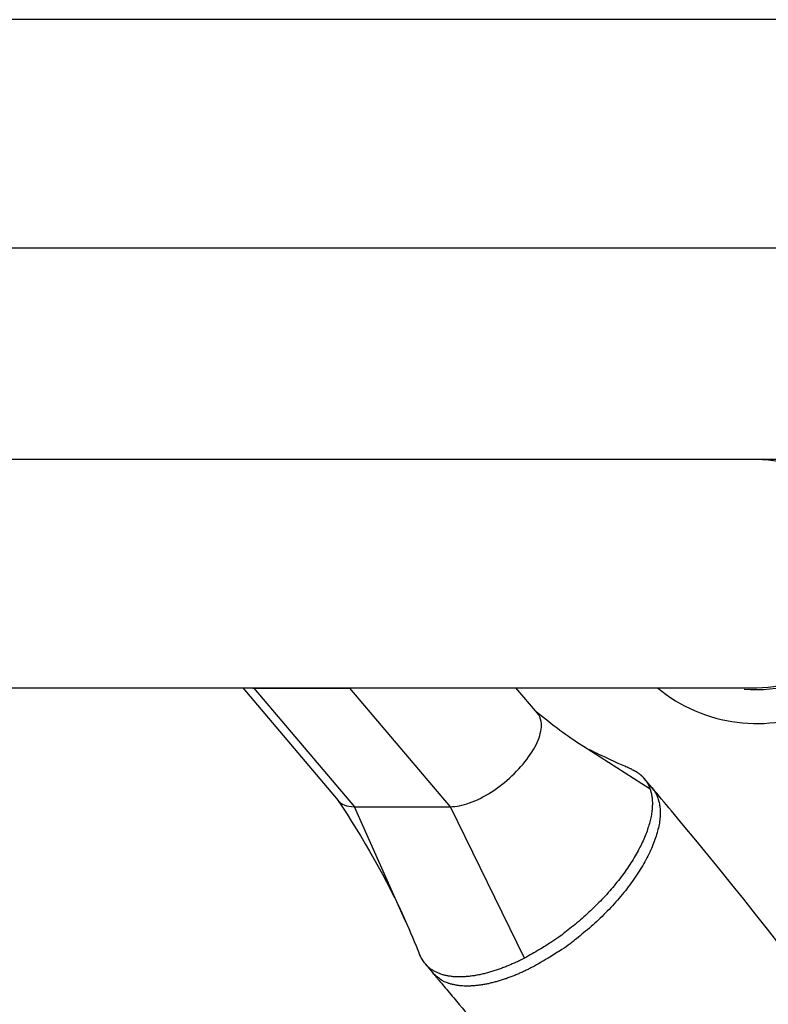
# Model space of a CAD drawing. Units: inches. Extents: x 112.2 to 187.4, y 56.6 to 153.3.
# Drawn here: x 122 to 123.1, y 141.1 to 142.6 of the extents above; entities that cross this region are included whole.
import ezdxf

# ---------------------------------------------------------------- set-up
doc = ezdxf.new("R2010")
doc.units = ezdxf.units.IN
doc.header["$MEASUREMENT"] = 0
doc.layers.add('Ebene 1', color=7, linetype='Continuous')

# ---------------------------------------------------------------- blocks, each defined once
blk = doc.blocks.new('block 2')
at = {"layer": 'Ebene 1', "color": 179, "lineweight": 25, "true_color": 0x1a171b}
for points in [[(116.1386, 142.2254), (123.8419, 142.2254)], [(116.1386, 142.2254), (123.8419, 142.2254)], [(116.1386, 142.2254), (123.8419, 142.2254)], [(116.1386, 142.2254), (123.8419, 142.2254)], [(116.1386, 142.2254), (123.8419, 142.2254)], [(116.1386, 142.2254), (123.8419, 142.2254)], [(116.1386, 142.2254), (123.8419, 142.2254)], [(116.1386, 142.2254), (123.8419, 142.2254)], [(116.1386, 142.2254), (123.8419, 142.2254)], [(116.1386, 142.2254), (123.8419, 142.2254)], [(116.1386, 142.2254), (123.8419, 142.2254)], [(116.1386, 142.2254), (123.8419, 142.2254)], [(116.1386, 142.2254), (123.8419, 142.2254)], [(116.1386, 142.2254), (123.8419, 142.2254)], [(116.1386, 142.2254), (123.8419, 142.2254)], [(116.1386, 142.2254), (123.8419, 142.2254)], [(116.1386, 142.2254), (123.8419, 142.2254)], [(116.1386, 142.2254), (123.8419, 142.2254)], [(116.1386, 142.2254), (123.8419, 142.2254)], [(116.1386, 142.2254), (123.8419, 142.2254)], [(116.1386, 142.2254), (123.8419, 142.2254)], [(123.8419, 141.9124), (116.1386, 141.9124)], [(123.8419, 141.9124), (116.1386, 141.9124)], [(123.8419, 141.9124), (116.1386, 141.9124)], [(123.8419, 141.9124), (116.1386, 141.9124)], [(123.8419, 141.9124), (116.1386, 141.9124)], [(123.8419, 141.9124), (116.1386, 141.9124)], [(123.8419, 141.9124), (116.1386, 141.9124)], [(123.8419, 141.9124), (116.1386, 141.9124)], [(123.8419, 141.9124), (116.1386, 141.9124)], [(123.8419, 141.9124), (116.1386, 141.9124)], [(123.8419, 141.9124), (116.1386, 141.9124)], [(123.8419, 141.9124), (116.1386, 141.9124)], [(123.8419, 141.9124), (116.1386, 141.9124)], [(123.8419, 141.9124), (116.1386, 141.9124)], [(123.8419, 141.9124), (116.1386, 141.9124)], [(123.8419, 141.9124), (116.1386, 141.9124)], [(123.8419, 141.9124), (116.1386, 141.9124)], [(123.8419, 141.9124), (116.1386, 141.9124)], [(123.8419, 141.9124), (116.1386, 141.9124)], [(123.8419, 141.9124), (116.1386, 141.9124)], [(123.8419, 141.9124), (116.1386, 141.9124)], [(121.3666, 141.5753), (123.0902, 141.5753)], [(121.3666, 141.5753), (123.0902, 141.5753)], [(121.3666, 141.5753), (123.0902, 141.5753)], [(121.3666, 141.5753), (123.0902, 141.5753)], [(121.3666, 141.5753), (123.0902, 141.5753)], [(121.3666, 141.5753), (123.0902, 141.5753)], [(121.3666, 141.5753), (123.0902, 141.5753)], [(121.3666, 141.5753), (123.0902, 141.5753)], [(121.3666, 141.5753), (123.0902, 141.5753)], [(121.3666, 141.5753), (123.0902, 141.5753)], [(121.3666, 141.5753), (123.0902, 141.5753)], [(121.3666, 141.5753), (123.0902, 141.5753)], [(121.3666, 141.5753), (123.0902, 141.5753)], [(121.3666, 141.5753), (123.0902, 141.5753)], [(121.3666, 141.5753), (123.0902, 141.5753)], [(121.3666, 141.5753), (123.0902, 141.5753)], [(121.3666, 141.5753), (123.0902, 141.5753)], [(121.3666, 141.5753), (123.0902, 141.5753)], [(121.3666, 141.5753), (123.0902, 141.5753)], [(121.3666, 141.5753), (123.0902, 141.5753)], [(121.3666, 141.5753), (123.0902, 141.5753)], [(122.3309, 141.5753), (122.3309, 141.5753)], [(122.3309, 141.5753), (122.4719, 141.4086)], [(122.3309, 141.5753), (122.4719, 141.4086)], [(122.3309, 141.5753), (122.4719, 141.4086)], [(122.3309, 141.5753), (122.4719, 141.4086)], [(122.3309, 141.5753), (122.4719, 141.4086)], [(122.3309, 141.5753), (122.4719, 141.4086)], [(122.3309, 141.5753), (122.4719, 141.4086)], [(122.3309, 141.5753), (122.4719, 141.4086)], [(122.3309, 141.5753), (122.4719, 141.4086)], [(122.3309, 141.5753), (122.4719, 141.4086)], [(122.3309, 141.5753), (122.4719, 141.4086)], [(122.3309, 141.5753), (122.4719, 141.4086)], [(122.3309, 141.5753), (122.4719, 141.4086)], [(122.3309, 141.5753), (122.4719, 141.4086)], [(122.3309, 141.5753), (122.4719, 141.4086)], [(122.3309, 141.5753), (122.4719, 141.4086)], [(122.3309, 141.5753), (122.4719, 141.4086)], [(122.3309, 141.5753), (122.4719, 141.4086)], [(122.3309, 141.5753), (122.4719, 141.4086)], [(122.3309, 141.5753), (122.4719, 141.4086)], [(122.3309, 141.5753), (122.4719, 141.4086)], [(122.3476, 141.5748), (122.3476, 141.5748)], [(122.3476, 141.5748), (122.4892, 141.5748)], [(122.3476, 141.5748), (122.4892, 141.5748)], [(122.3476, 141.5748), (122.4892, 141.5748)], [(122.3476, 141.5748), (122.4892, 141.5748)], [(122.3476, 141.5748), (122.4892, 141.5748)], [(122.3476, 141.5748), (122.4892, 141.5748)], [(122.3476, 141.5748), (122.4892, 141.5748)], [(122.3476, 141.5748), (122.4892, 141.5748)], [(122.3476, 141.5748), (122.4892, 141.5748)], [(122.3476, 141.5748), (122.4892, 141.5748)], [(122.3476, 141.5748), (122.4892, 141.5748)], [(122.3476, 141.5748), (122.4892, 141.5748)], [(122.3476, 141.5748), (122.4892, 141.5748)], [(122.3476, 141.5748), (122.4892, 141.5748)], [(122.3476, 141.5748), (122.4892, 141.5748)], [(122.3476, 141.5748), (122.4892, 141.5748)], [(122.3476, 141.5748), (122.4892, 141.5748)], [(122.3476, 141.5748), (122.4892, 141.5748)], [(122.3476, 141.5748), (122.4892, 141.5748)], [(122.3476, 141.5748), (122.4892, 141.5748)], [(122.3476, 141.5748), (122.4892, 141.5748)], [(122.3476, 141.5748), (122.3476, 141.5748)], [(122.3476, 141.5748), (122.4961, 141.3995)], [(122.3476, 141.5748), (122.4961, 141.3995)], [(122.3476, 141.5748), (122.4961, 141.3995)], [(122.3476, 141.5748), (122.4961, 141.3995)], [(122.3476, 141.5748), (122.4961, 141.3995)], [(122.3476, 141.5748), (122.4961, 141.3995)], [(122.3476, 141.5748), (122.4961, 141.3995)], [(122.3476, 141.5748), (122.4961, 141.3995)], [(122.3476, 141.5748), (122.4961, 141.3995)], [(122.3476, 141.5748), (122.4961, 141.3995)], [(122.3476, 141.5748), (122.4961, 141.3995)], [(122.3476, 141.5748), (122.4961, 141.3995)], [(122.3476, 141.5748), (122.4961, 141.3995)], [(122.3476, 141.5748), (122.4961, 141.3995)], [(122.3476, 141.5748), (122.4961, 141.3995)], [(122.3476, 141.5748), (122.4961, 141.3995)], [(122.3476, 141.5748), (122.4961, 141.3995)], [(122.3476, 141.5748), (122.4961, 141.3995)], [(122.3476, 141.5748), (122.4961, 141.3995)], [(122.3476, 141.5748), (122.4961, 141.3995)], [(122.3476, 141.5748), (122.4961, 141.3995)], [(122.4892, 141.5748), (122.4892, 141.5748)], [(122.4892, 141.5748), (122.4892, 141.5748)], [(122.6378, 141.3995), (122.4892, 141.5748)], [(122.6378, 141.3995), (122.4892, 141.5748)], [(122.6378, 141.3995), (122.4892, 141.5748)], [(122.6378, 141.3995), (122.4892, 141.5748)], [(122.6378, 141.3995), (122.4892, 141.5748)], [(122.6378, 141.3995), (122.4892, 141.5748)], [(122.6378, 141.3995), (122.4892, 141.5748)], [(122.6378, 141.3995), (122.4892, 141.5748)], [(122.6378, 141.3995), (122.4892, 141.5748)], [(122.6378, 141.3995), (122.4892, 141.5748)], [(122.6378, 141.3995), (122.4892, 141.5748)], [(122.6378, 141.3995), (122.4892, 141.5748)], [(122.6378, 141.3995), (122.4892, 141.5748)], [(122.6378, 141.3995), (122.4892, 141.5748)], [(122.6378, 141.3995), (122.4892, 141.5748)], [(122.6378, 141.3995), (122.4892, 141.5748)], [(122.6378, 141.3995), (122.4892, 141.5748)], [(122.6378, 141.3995), (122.4892, 141.5748)], [(122.6378, 141.3995), (122.4892, 141.5748)], [(122.6378, 141.3995), (122.4892, 141.5748)], [(122.6378, 141.3995), (122.4892, 141.5748)], [(122.7345, 141.5753), (122.7345, 141.5753)], [(122.7663, 141.5378), (122.7345, 141.5753)], [(122.7663, 141.5378), (122.7345, 141.5753)], [(122.7663, 141.5378), (122.7345, 141.5753)], [(122.7663, 141.5378), (122.7345, 141.5753)], [(122.7663, 141.5378), (122.7345, 141.5753)], [(122.7663, 141.5378), (122.7345, 141.5753)], [(122.7663, 141.5378), (122.7345, 141.5753)], [(122.7663, 141.5378), (122.7345, 141.5753)], [(122.7663, 141.5378), (122.7345, 141.5753)], [(122.7663, 141.5378), (122.7345, 141.5753)], [(122.7663, 141.5378), (122.7345, 141.5753)], [(122.7663, 141.5378), (122.7345, 141.5753)], [(122.7663, 141.5378), (122.7345, 141.5753)], [(122.7663, 141.5378), (122.7345, 141.5753)], [(122.7663, 141.5378), (122.7345, 141.5753)], [(122.7663, 141.5378), (122.7345, 141.5753)], [(122.7663, 141.5378), (122.7345, 141.5753)], [(122.7663, 141.5378), (122.7345, 141.5753)], [(122.7663, 141.5378), (122.7345, 141.5753)], [(122.7663, 141.5378), (122.7345, 141.5753)], [(122.7663, 141.5378), (122.7345, 141.5753)], [(123.0902, 141.5753), (123.0902, 141.5753)], [(122.7663, 141.5378), (122.7663, 141.5378)], [(122.8318, 141.4899), (122.8318, 141.4899)], [(122.8342, 141.4883), (122.8318, 141.4899)], [(122.8342, 141.4883), (122.8318, 141.4899)], [(122.8342, 141.4883), (122.8318, 141.4899)], [(122.8342, 141.4883), (122.8318, 141.4899)], [(122.8342, 141.4883), (122.8318, 141.4899)], [(122.8342, 141.4883), (122.8318, 141.4899)], [(122.8342, 141.4883), (122.8318, 141.4899)], [(122.8342, 141.4883), (122.8318, 141.4899)], [(122.8342, 141.4883), (122.8318, 141.4899)], [(122.8342, 141.4883), (122.8318, 141.4899)], [(122.8342, 141.4883), (122.8318, 141.4899)], [(122.8342, 141.4883), (122.8318, 141.4899)], [(122.8342, 141.4883), (122.8318, 141.4899)], [(122.8342, 141.4883), (122.8318, 141.4899)], [(122.8342, 141.4883), (122.8318, 141.4899)], [(122.8342, 141.4883), (122.8318, 141.4899)], [(122.8342, 141.4883), (122.8318, 141.4899)], [(122.8342, 141.4883), (122.8318, 141.4899)], [(122.8342, 141.4883), (122.8318, 141.4899)], [(122.8342, 141.4883), (122.8318, 141.4899)], [(122.8342, 141.4883), (122.8318, 141.4899)], [(122.8342, 141.4883), (122.8342, 141.4883)], [(122.8342, 141.4883), (122.8342, 141.4883)], [(122.9327, 141.4256), (122.8342, 141.4883)], [(122.9327, 141.4256), (122.8342, 141.4883)], [(122.9327, 141.4256), (122.8342, 141.4883)], [(122.9327, 141.4256), (122.8342, 141.4883)], [(122.9327, 141.4256), (122.8342, 141.4883)], [(122.9327, 141.4256), (122.8342, 141.4883)], [(122.9327, 141.4256), (122.8342, 141.4883)], [(122.9327, 141.4256), (122.8342, 141.4883)], [(122.9327, 141.4256), (122.8342, 141.4883)], [(122.9327, 141.4256), (122.8342, 141.4883)], [(122.9327, 141.4256), (122.8342, 141.4883)], [(122.9327, 141.4256), (122.8342, 141.4883)], [(122.9327, 141.4256), (122.8342, 141.4883)], [(122.9327, 141.4256), (122.8342, 141.4883)], [(122.9327, 141.4256), (122.8342, 141.4883)], [(122.9327, 141.4256), (122.8342, 141.4883)], [(122.9327, 141.4256), (122.8342, 141.4883)], [(122.9327, 141.4256), (122.8342, 141.4883)], [(122.9327, 141.4256), (122.8342, 141.4883)], [(122.9327, 141.4256), (122.8342, 141.4883)], [(122.9327, 141.4256), (122.8342, 141.4883)], [(122.9239, 141.4413), (122.9239, 141.4413)], [(122.9353, 141.4279), (122.9239, 141.4413)], [(122.9353, 141.4279), (122.9239, 141.4413)], [(122.9353, 141.4279), (122.9239, 141.4413)], [(122.9353, 141.4279), (122.9239, 141.4413)], [(122.9353, 141.4279), (122.9239, 141.4413)], [(122.9353, 141.4279), (122.9239, 141.4413)], [(122.9353, 141.4279), (122.9239, 141.4413)], [(122.9353, 141.4279), (122.9239, 141.4413)], [(122.9353, 141.4279), (122.9239, 141.4413)], [(122.9353, 141.4279), (122.9239, 141.4413)], [(122.9353, 141.4279), (122.9239, 141.4413)], [(122.9353, 141.4279), (122.9239, 141.4413)], [(122.9353, 141.4279), (122.9239, 141.4413)], [(122.9353, 141.4279), (122.9239, 141.4413)], [(122.9353, 141.4279), (122.9239, 141.4413)], [(122.9353, 141.4279), (122.9239, 141.4413)], [(122.9353, 141.4279), (122.9239, 141.4413)], [(122.9353, 141.4279), (122.9239, 141.4413)], [(122.9353, 141.4279), (122.9239, 141.4413)], [(122.9353, 141.4279), (122.9239, 141.4413)], [(122.9353, 141.4279), (122.9239, 141.4413)], [(122.9327, 141.4256), (122.9327, 141.4256)], [(122.9353, 141.4279), (122.9353, 141.4279)], [(122.4719, 141.4086), (122.4719, 141.4086)], [(122.4961, 141.3995), (122.4961, 141.3995)], [(122.4961, 141.3995), (122.6378, 141.3995)], [(122.4961, 141.3995), (122.6378, 141.3995)], [(122.4961, 141.3995), (122.6378, 141.3995)], [(122.4961, 141.3995), (122.6378, 141.3995)], [(122.4961, 141.3995), (122.6378, 141.3995)], [(122.4961, 141.3995), (122.6378, 141.3995)], [(122.4961, 141.3995), (122.6378, 141.3995)], [(122.4961, 141.3995), (122.6378, 141.3995)], [(122.4961, 141.3995), (122.6378, 141.3995)], [(122.4961, 141.3995), (122.6378, 141.3995)], [(122.4961, 141.3995), (122.6378, 141.3995)], [(122.4961, 141.3995), (122.6378, 141.3995)], [(122.4961, 141.3995), (122.6378, 141.3995)], [(122.4961, 141.3995), (122.6378, 141.3995)], [(122.4961, 141.3995), (122.6378, 141.3995)], [(122.4961, 141.3995), (122.6378, 141.3995)], [(122.4961, 141.3995), (122.6378, 141.3995)], [(122.4961, 141.3995), (122.6378, 141.3995)], [(122.4961, 141.3995), (122.6378, 141.3995)], [(122.4961, 141.3995), (122.6378, 141.3995)], [(122.4961, 141.3995), (122.6378, 141.3995)], [(122.4961, 141.3995), (122.4961, 141.3995)], [(122.4961, 141.3995), (122.4961, 141.3995)], [(122.5706, 141.2324), (122.4961, 141.3995)], [(122.5706, 141.2324), (122.4961, 141.3995)], [(122.5706, 141.2324), (122.4961, 141.3995)], [(122.5706, 141.2324), (122.4961, 141.3995)], [(122.5706, 141.2324), (122.4961, 141.3995)], [(122.5706, 141.2324), (122.4961, 141.3995)], [(122.5706, 141.2324), (122.4961, 141.3995)], [(122.5706, 141.2324), (122.4961, 141.3995)], [(122.5706, 141.2324), (122.4961, 141.3995)], [(122.5706, 141.2324), (122.4961, 141.3995)], [(122.5706, 141.2324), (122.4961, 141.3995)], [(122.5706, 141.2324), (122.4961, 141.3995)], [(122.5706, 141.2324), (122.4961, 141.3995)], [(122.5706, 141.2324), (122.4961, 141.3995)], [(122.5706, 141.2324), (122.4961, 141.3995)], [(122.5706, 141.2324), (122.4961, 141.3995)], [(122.5706, 141.2324), (122.4961, 141.3995)], [(122.5706, 141.2324), (122.4961, 141.3995)], [(122.5706, 141.2324), (122.4961, 141.3995)], [(122.5706, 141.2324), (122.4961, 141.3995)], [(122.5706, 141.2324), (122.4961, 141.3995)], [(122.6378, 141.3995), (122.6378, 141.3995)], [(122.6378, 141.3995), (122.6378, 141.3995)], [(122.6378, 141.3995), (122.6378, 141.3995)], [(122.7474, 141.1757), (122.6378, 141.3995)], [(122.7474, 141.1757), (122.6378, 141.3995)], [(122.7474, 141.1757), (122.6378, 141.3995)], [(122.7474, 141.1757), (122.6378, 141.3995)], [(122.7474, 141.1757), (122.6378, 141.3995)], [(122.7474, 141.1757), (122.6378, 141.3995)], [(122.7474, 141.1757), (122.6378, 141.3995)], [(122.7474, 141.1757), (122.6378, 141.3995)], [(122.7474, 141.1757), (122.6378, 141.3995)], [(122.7474, 141.1757), (122.6378, 141.3995)], [(122.7474, 141.1757), (122.6378, 141.3995)], [(122.7474, 141.1757), (122.6378, 141.3995)], [(122.7474, 141.1757), (122.6378, 141.3995)], [(122.7474, 141.1757), (122.6378, 141.3995)], [(122.7474, 141.1757), (122.6378, 141.3995)], [(122.7474, 141.1757), (122.6378, 141.3995)], [(122.7474, 141.1757), (122.6378, 141.3995)], [(122.7474, 141.1757), (122.6378, 141.3995)], [(122.7474, 141.1757), (122.6378, 141.3995)], [(122.7474, 141.1757), (122.6378, 141.3995)], [(122.7474, 141.1757), (122.6378, 141.3995)], [(122.5706, 141.2324), (122.5706, 141.2324)], [(122.572, 141.2295), (122.5706, 141.2324)], [(122.572, 141.2295), (122.5706, 141.2324)], [(122.572, 141.2295), (122.5706, 141.2324)], [(122.572, 141.2295), (122.5706, 141.2324)], [(122.572, 141.2295), (122.5706, 141.2324)], [(122.572, 141.2295), (122.5706, 141.2324)], [(122.572, 141.2295), (122.5706, 141.2324)], [(122.572, 141.2295), (122.5706, 141.2324)], [(122.572, 141.2295), (122.5706, 141.2324)], [(122.572, 141.2295), (122.5706, 141.2324)], [(122.572, 141.2295), (122.5706, 141.2324)], [(122.572, 141.2295), (122.5706, 141.2324)], [(122.572, 141.2295), (122.5706, 141.2324)], [(122.572, 141.2295), (122.5706, 141.2324)], [(122.572, 141.2295), (122.5706, 141.2324)], [(122.572, 141.2295), (122.5706, 141.2324)], [(122.572, 141.2295), (122.5706, 141.2324)], [(122.572, 141.2295), (122.5706, 141.2324)], [(122.572, 141.2295), (122.5706, 141.2324)], [(122.572, 141.2295), (122.5706, 141.2324)], [(122.572, 141.2295), (122.5706, 141.2324)], [(122.5706, 141.2324), (122.5706, 141.2324)], [(122.572, 141.2295), (122.572, 141.2295)], [(122.6003, 141.1674), (122.6003, 141.1674)], [(122.6003, 141.1674), (122.6116, 141.1538)], [(122.6003, 141.1674), (122.6116, 141.1538)], [(122.6003, 141.1674), (122.6116, 141.1538)], [(122.6003, 141.1674), (122.6116, 141.1538)], [(122.6003, 141.1674), (122.6116, 141.1538)], [(122.6003, 141.1674), (122.6116, 141.1538)], [(122.6003, 141.1674), (122.6116, 141.1538)], [(122.6003, 141.1674), (122.6116, 141.1538)], [(122.6003, 141.1674), (122.6116, 141.1538)], [(122.6003, 141.1674), (122.6116, 141.1538)], [(122.6003, 141.1674), (122.6116, 141.1538)], [(122.6003, 141.1674), (122.6116, 141.1538)], [(122.6003, 141.1674), (122.6116, 141.1538)], [(122.6003, 141.1674), (122.6116, 141.1538)], [(122.6003, 141.1674), (122.6116, 141.1538)], [(122.6003, 141.1674), (122.6116, 141.1538)], [(122.6003, 141.1674), (122.6116, 141.1538)], [(122.6003, 141.1674), (122.6116, 141.1538)], [(122.6003, 141.1674), (122.6116, 141.1538)], [(122.6003, 141.1674), (122.6116, 141.1538)], [(122.6003, 141.1674), (122.6116, 141.1538)], [(122.7474, 141.1757), (122.7474, 141.1757)], [(122.6116, 141.1538), (122.6116, 141.1538)]]:
    blk.add_lwpolyline(points, dxfattribs=at)
for points, knots in [([(123.8419, 142.5624), (123.8419, 142.5624), (123.6493, 142.5624), (123.6493, 142.5624), (123.585, 142.5624), (123.5208, 142.5624), (123.4565, 142.5624), (123.3925, 142.5624), (123.3282, 142.5624), (123.264, 142.5624), (123.1999, 142.5624), (123.1356, 142.5624), (123.0714, 142.5624), (123.0073, 142.5624), (122.9431, 142.5624), (122.879, 142.5624), (122.8147, 142.5624), (122.7505, 142.5624), (122.6864, 142.5624), (122.6221, 142.5624), (122.5579, 142.5624), (122.4936, 142.5624), (122.4296, 142.5624), (122.3653, 142.5624), (122.3011, 142.5624), (122.237, 142.5624), (122.1727, 142.5624), (122.1085, 142.5624), (122.0444, 142.5624), (121.9802, 142.5624), (121.9161, 142.5624), (121.8518, 142.5624), (121.7876, 142.5624), (121.7235, 142.5624), (121.7235, 142.5624), (121.5307, 142.5624), (121.5307, 142.5624), (121.4667, 142.5624), (121.4024, 142.5624), (121.3382, 142.5624), (121.2741, 142.5624), (121.2098, 142.5624), (121.1457, 142.5624), (121.0815, 142.5624), (121.0172, 142.5624), (120.9532, 142.5624), (120.9532, 142.5624), (120.7606, 142.5624), (120.7606, 142.5624), (120.6963, 142.5624), (120.6321, 142.5624), (120.568, 142.5624), (120.568, 142.5624), (120.3753, 142.5624), (120.3753, 142.5624), (120.3112, 142.5624), (120.2469, 142.5624), (120.1828, 142.5624), (120.1186, 142.5624), (120.0543, 142.5624), (119.9903, 142.5624), (119.926, 142.5624), (119.8618, 142.5624), (119.7977, 142.5624), (119.7334, 142.5624), (119.6692, 142.5624), (119.6051, 142.5624), (119.6051, 142.5624), (119.4125, 142.5624), (119.4125, 142.5624), (119.4125, 142.5624), (119.2199, 142.5624), (119.2199, 142.5624), (119.1557, 142.5624), (119.0914, 142.5624), (119.0274, 142.5624), (118.9631, 142.5624), (118.8989, 142.5624), (118.8348, 142.5624), (118.7707, 142.5624), (118.7064, 142.5624), (118.6422, 142.5624), (118.6422, 142.5624), (118.4496, 142.5624), (118.4496, 142.5624), (118.3852, 142.5624), (118.3209, 142.5624), (118.2567, 142.5624), (118.1924, 142.5624), (118.1285, 142.5624), (118.0645, 142.5624), (118.0007, 142.5624), (117.937, 142.5624), (117.8734, 142.5624), (117.8734, 142.5624), (117.6793, 142.5624), (117.6793, 142.5624), (117.613, 142.5624), (117.5468, 142.5624), (117.4807, 142.5624), (117.4185, 142.5624), (117.3563, 142.5624), (117.2941, 142.5624), (117.2941, 142.5624), (117.1255, 142.5624), (117.1255, 142.5624), (117.0533, 142.5624), (116.9811, 142.5624), (116.909, 142.5624), (116.7979, 142.5624), (116.6866, 142.5624), (116.5755, 142.5624), (116.5755, 142.5624), (116.1386, 142.5624), (116.1386, 142.5624)], [0, 0, 0, 0, 1, 1, 1, 2, 2, 2, 3, 3, 3, 4, 4, 4, 5, 5, 5, 6, 6, 6, 7, 7, 7, 8, 8, 8, 9, 9, 9, 10, 10, 10, 11, 11, 11, 12, 12, 12, 13, 13, 13, 14, 14, 14, 15, 15, 15, 16, 16, 16, 17, 17, 17, 18, 18, 18, 19, 19, 19, 20, 20, 20, 21, 21, 21, 22, 22, 22, 23, 23, 23, 24, 24, 24, 25, 25, 25, 26, 26, 26, 27, 27, 27, 28, 28, 28, 29, 29, 29, 30, 30, 30, 31, 31, 31, 32, 32, 32, 33, 33, 33, 34, 34, 34, 35, 35, 35, 36, 36, 36, 37, 37, 37, 38, 38, 38, 38]), ([(123.2586, 141.7438), (123.2586, 141.7886), (123.2409, 141.8315), (123.2094, 141.863), (123.1777, 141.8947), (123.1349, 141.9124), (123.0902, 141.9124)], [0, 0, 0, 0, 1, 1, 1, 2, 2, 2, 2]), ([(122.9434, 141.5753), (123.012, 141.5185), (123.1074, 141.5063), (123.188, 141.5442), (123.2688, 141.5821), (123.3203, 141.6634), (123.3203, 141.7524)], [0, 0, 0, 0, 1, 1, 1, 2, 2, 2, 2]), ([(123.0716, 141.5734), (123.1224, 141.5681), (123.1728, 141.5846), (123.2107, 141.6186), (123.2486, 141.6529), (123.2702, 141.7014), (123.2702, 141.7524)], [0, 0, 0, 0, 1, 1, 1, 2, 2, 2, 2]), ([(123.0902, 141.5753), (123.1349, 141.5753), (123.1777, 141.5933), (123.2094, 141.6248), (123.2409, 141.6563), (123.2586, 141.6992), (123.2586, 141.7438)], [0, 0, 0, 0, 1, 1, 1, 2, 2, 2, 2]), ([(122.6378, 141.3995), (122.6461, 141.3995), (122.6557, 141.4012), (122.6659, 141.405), (122.6762, 141.4086), (122.6871, 141.4141), (122.6978, 141.421), (122.7086, 141.4277), (122.7191, 141.436), (122.7286, 141.4449), (122.7381, 141.4539), (122.7465, 141.4635), (122.7532, 141.473), (122.7601, 141.4828), (122.7655, 141.4923), (122.7686, 141.5013), (122.7717, 141.5102), (122.7729, 141.5185), (122.7718, 141.5252), (122.771, 141.5302), (122.7693, 141.5343), (122.7663, 141.5378)], [0, 0, 0, 0, 1, 1, 1, 2, 2, 2, 3, 3, 3, 4, 4, 4, 5, 5, 5, 6, 6, 6, 7, 7, 7, 7]), ([(122.9058, 141.4546), (122.9057, 141.4546), (122.9055, 141.4548), (122.9052, 141.4549), (122.9048, 141.4551), (122.9045, 141.4551), (122.9041, 141.4553), (122.9033, 141.4556), (122.9026, 141.4561), (122.9019, 141.4563), (122.8996, 141.4573), (122.8976, 141.4582), (122.8955, 141.4592), (122.8922, 141.4606), (122.889, 141.4622), (122.8857, 141.4635), (122.8804, 141.466), (122.8752, 141.4682), (122.8704, 141.4706), (122.859, 141.4759), (122.8487, 141.4808), (122.8419, 141.4842), (122.8364, 141.4871), (122.8335, 141.4887), (122.8342, 141.4883)], [0, 0, 0, 0, 1, 1, 1, 2, 2, 2, 3, 3, 3, 4, 4, 4, 5, 5, 5, 6, 6, 6, 7, 7, 7, 8, 8, 8, 8]), ([(122.9058, 141.4546), (122.9058, 141.4546), (122.9065, 141.4542), (122.9065, 141.4542), (122.9069, 141.4542), (122.9071, 141.4539), (122.9074, 141.4539), (122.9076, 141.4537), (122.9079, 141.4537), (122.9081, 141.4536), (122.9084, 141.4534), (122.9086, 141.4532), (122.9089, 141.4532), (122.9091, 141.453), (122.9095, 141.4529), (122.9096, 141.4527), (122.91, 141.4525), (122.9102, 141.4525), (122.9103, 141.4523), (122.9107, 141.4522), (122.9108, 141.452), (122.9112, 141.452), (122.9114, 141.4518), (122.9115, 141.4517), (122.9119, 141.4515), (122.912, 141.4513), (122.9124, 141.4513), (122.9126, 141.4511), (122.9127, 141.451), (122.9129, 141.4508), (122.9133, 141.4506), (122.9134, 141.4505), (122.9136, 141.4505), (122.9138, 141.4503), (122.9141, 141.4501), (122.9143, 141.4499), (122.9145, 141.4498), (122.9146, 141.4496), (122.915, 141.4494), (122.9152, 141.4494), (122.9155, 141.4491), (122.9157, 141.4489), (122.9158, 141.4489), (122.916, 141.4487), (122.9162, 141.4486), (122.9164, 141.4484), (122.9165, 141.4482), (122.9169, 141.448), (122.917, 141.448), (122.9172, 141.4477), (122.9174, 141.4475), (122.9176, 141.4475), (122.9177, 141.4474), (122.9181, 141.4472), (122.9183, 141.447), (122.9184, 141.4468), (122.9186, 141.4467), (122.9188, 141.4465), (122.9189, 141.4463), (122.9193, 141.4461), (122.9195, 141.446), (122.9195, 141.4458), (122.9196, 141.4456), (122.92, 141.4455), (122.9201, 141.4453), (122.9203, 141.4451), (122.9205, 141.4449), (122.9207, 141.4448), (122.9208, 141.4446), (122.921, 141.4444), (122.9212, 141.4443), (122.9214, 141.4441), (122.9217, 141.4439), (122.9219, 141.4437), (122.9219, 141.4434), (122.922, 141.4432), (122.9224, 141.443), (122.9226, 141.4429), (122.9226, 141.4427), (122.9227, 141.4425), (122.9231, 141.4424), (122.9232, 141.4422), (122.9232, 141.442), (122.9234, 141.4418), (122.9238, 141.4415), (122.9239, 141.4413), (122.9239, 141.4412), (122.9243, 141.441), (122.9245, 141.4408), (122.9245, 141.4406), (122.9248, 141.4403), (122.925, 141.4401), (122.925, 141.4399), (122.9251, 141.4398), (122.9253, 141.4394), (122.9255, 141.4393), (122.9257, 141.4391), (122.9258, 141.4389), (122.926, 141.4387), (122.9262, 141.4384), (122.9263, 141.4382), (122.9263, 141.4381), (122.9265, 141.4377), (122.9267, 141.4375), (122.9269, 141.4374), (122.927, 141.4372), (122.9272, 141.4368), (122.9274, 141.4367), (122.9276, 141.4365), (122.9276, 141.4362), (122.9279, 141.436), (122.9279, 141.4358), (122.9281, 141.4355), (122.9282, 141.4353), (122.9284, 141.4351), (122.9286, 141.4348), (122.9286, 141.4346), (122.9288, 141.4344), (122.9289, 141.4341), (122.9289, 141.4339), (122.9293, 141.4336), (122.9293, 141.4334), (122.9294, 141.4332), (122.9296, 141.4329), (122.9296, 141.4327), (122.9298, 141.4324), (122.93, 141.4322), (122.9301, 141.4318), (122.9301, 141.4315), (122.9305, 141.4313), (122.9305, 141.431), (122.9307, 141.4308), (122.9307, 141.4306), (122.9308, 141.4303), (122.931, 141.4301), (122.931, 141.43), (122.9312, 141.4296), (122.9313, 141.4293), (122.9313, 141.4289), (122.9317, 141.4286), (122.9319, 141.4281), (122.932, 141.4275), (122.9322, 141.427), (122.9325, 141.4263), (122.9327, 141.4256)], [0, 0, 0, 0, 1, 1, 1, 2, 2, 2, 3, 3, 3, 4, 4, 4, 5, 5, 5, 6, 6, 6, 7, 7, 7, 8, 8, 8, 9, 9, 9, 10, 10, 10, 11, 11, 11, 12, 12, 12, 13, 13, 13, 14, 14, 14, 15, 15, 15, 16, 16, 16, 17, 17, 17, 18, 18, 18, 19, 19, 19, 20, 20, 20, 21, 21, 21, 22, 22, 22, 23, 23, 23, 24, 24, 24, 25, 25, 25, 26, 26, 26, 27, 27, 27, 28, 28, 28, 29, 29, 29, 30, 30, 30, 31, 31, 31, 32, 32, 32, 33, 33, 33, 34, 34, 34, 35, 35, 35, 36, 36, 36, 37, 37, 37, 38, 38, 38, 39, 39, 39, 40, 40, 40, 41, 41, 41, 42, 42, 42, 43, 43, 43, 44, 44, 44, 45, 45, 45, 46, 46, 46, 47, 47, 47, 48, 48, 48, 48]), ([(122.9327, 141.4256), (122.9327, 141.4256), (122.9343, 141.4201), (122.9343, 141.4201), (122.9348, 141.4182), (122.9351, 141.4162), (122.9355, 141.4141), (122.9356, 141.412), (122.9358, 141.4098), (122.936, 141.4077), (122.9362, 141.4053), (122.9362, 141.4031), (122.936, 141.4007), (122.9358, 141.3981), (122.9356, 141.3957), (122.9355, 141.3933), (122.9351, 141.3905), (122.9348, 141.3879), (122.9343, 141.3853), (122.9338, 141.3824), (122.9331, 141.3797), (122.9324, 141.3769), (122.9315, 141.3738), (122.9307, 141.371), (122.9296, 141.3681), (122.9288, 141.365), (122.9276, 141.3619), (122.9263, 141.3588), (122.9251, 141.3557), (122.9238, 141.3524), (122.9224, 141.3493), (122.9208, 141.3459), (122.9193, 141.3426), (122.9176, 141.3395), (122.9158, 141.3361), (122.9141, 141.3326), (122.9122, 141.3294), (122.9102, 141.3259), (122.9083, 141.3225), (122.906, 141.3192), (122.904, 141.3157), (122.9015, 141.3121), (122.8993, 141.3089), (122.8969, 141.3052), (122.8945, 141.3018), (122.8917, 141.2984), (122.8891, 141.2949), (122.8866, 141.2913), (122.8838, 141.288), (122.881, 141.2844), (122.8783, 141.2811), (122.8754, 141.2777), (122.8724, 141.2742), (122.8693, 141.2708), (122.8664, 141.2675), (122.8633, 141.2642), (122.86, 141.2608), (122.8569, 141.2577), (122.8538, 141.2544), (122.8506, 141.2512), (122.8473, 141.2481), (122.8442, 141.245), (122.8407, 141.2419), (122.8375, 141.2389), (122.8342, 141.2358), (122.8307, 141.2327), (122.8273, 141.23), (122.8239, 141.227), (122.8202, 141.2241), (122.8166, 141.2214), (122.8133, 141.2186), (122.8101, 141.216), (122.8066, 141.2134), (122.8037, 141.211), (122.8008, 141.2088), (122.7977, 141.2065), (122.7939, 141.2038), (122.7901, 141.2014), (122.7863, 141.199), (122.7808, 141.1953), (122.7751, 141.1917), (122.7693, 141.1885), (122.7622, 141.1841), (122.7548, 141.18), (122.7474, 141.1757)], [0, 0, 0, 0, 1, 1, 1, 2, 2, 2, 3, 3, 3, 4, 4, 4, 5, 5, 5, 6, 6, 6, 7, 7, 7, 8, 8, 8, 9, 9, 9, 10, 10, 10, 11, 11, 11, 12, 12, 12, 13, 13, 13, 14, 14, 14, 15, 15, 15, 16, 16, 16, 17, 17, 17, 18, 18, 18, 19, 19, 19, 20, 20, 20, 21, 21, 21, 22, 22, 22, 23, 23, 23, 24, 24, 24, 25, 25, 25, 26, 26, 26, 27, 27, 27, 28, 28, 28, 28]), ([(122.9353, 141.4279), (122.9353, 141.4279), (122.9387, 141.4232), (122.9387, 141.4232), (122.94, 141.4215), (122.941, 141.4198), (122.9417, 141.4179), (122.9427, 141.416), (122.9436, 141.4141), (122.9441, 141.412), (122.945, 141.4098), (122.9455, 141.4077), (122.946, 141.4055), (122.9465, 141.4031), (122.9468, 141.4008), (122.9472, 141.3984), (122.9474, 141.3958), (122.9475, 141.3933), (122.9475, 141.3905), (122.9475, 141.3878), (122.9474, 141.385), (122.9472, 141.3822), (122.9468, 141.3791), (122.9465, 141.3762), (122.946, 141.3731), (122.9453, 141.37), (122.9446, 141.3667), (122.9437, 141.3636), (122.9429, 141.3602), (122.9418, 141.3569), (122.9408, 141.3536), (122.9396, 141.35), (122.9382, 141.3466), (122.9369, 141.3431), (122.9355, 141.3395), (122.9339, 141.3357), (122.9322, 141.3323), (122.9305, 141.3285), (122.9286, 141.3247), (122.9265, 141.3211), (122.9245, 141.3173), (122.9224, 141.3135), (122.92, 141.3097), (122.9177, 141.3059), (122.9153, 141.3021), (122.9127, 141.2984), (122.9102, 141.2944), (122.9076, 141.2906), (122.9046, 141.2868), (122.9019, 141.283), (122.899, 141.2792), (122.8962, 141.2754), (122.8931, 141.2717), (122.89, 141.268), (122.8869, 141.2642), (122.8836, 141.2606), (122.8804, 141.2568), (122.8771, 141.2532), (122.8738, 141.2496), (122.8704, 141.246), (122.8669, 141.2425), (122.8635, 141.2391), (122.86, 141.2358), (122.8566, 141.2324), (122.853, 141.2291), (122.8493, 141.2258), (122.8457, 141.2226), (122.8421, 141.2193), (122.8383, 141.2162), (122.8345, 141.2131), (122.8311, 141.2102), (122.8276, 141.2072), (122.8242, 141.2045), (122.8209, 141.2021), (122.8177, 141.1995), (122.8146, 141.1969), (122.8104, 141.1941), (122.8066, 141.1912), (122.8025, 141.1886), (122.7966, 141.1848), (122.7908, 141.181), (122.7848, 141.1774), (122.7772, 141.1728), (122.7696, 141.1683), (122.7618, 141.164)], [0, 0, 0, 0, 1, 1, 1, 2, 2, 2, 3, 3, 3, 4, 4, 4, 5, 5, 5, 6, 6, 6, 7, 7, 7, 8, 8, 8, 9, 9, 9, 10, 10, 10, 11, 11, 11, 12, 12, 12, 13, 13, 13, 14, 14, 14, 15, 15, 15, 16, 16, 16, 17, 17, 17, 18, 18, 18, 19, 19, 19, 20, 20, 20, 21, 21, 21, 22, 22, 22, 23, 23, 23, 24, 24, 24, 25, 25, 25, 26, 26, 26, 27, 27, 27, 28, 28, 28, 28]), ([(124.7261, 137.706), (124.6062, 138.2451), (124.4417, 138.7681), (124.2367, 139.2639), (124.0314, 139.7601), (123.7857, 140.2293), (123.5048, 140.661), (123.3367, 140.9192), (123.1561, 141.1638), (122.9642, 141.3934), (122.9546, 141.405), (122.945, 141.4165), (122.9353, 141.4279)], [0, 0, 0, 0, 1, 1, 1, 2, 2, 2, 3, 3, 3, 4, 4, 4, 4]), ([(122.4719, 141.4086), (122.4744, 141.4058), (122.4773, 141.4038), (122.4807, 141.4022), (122.485, 141.4003), (122.4902, 141.3995), (122.4961, 141.3995)], [0, 0, 0, 0, 1, 1, 1, 2, 2, 2, 2]), ([(122.3855, 135.4624), (122.3855, 135.4627), (122.3855, 135.4629), (122.3855, 135.4632), (122.3855, 135.4637), (122.3855, 135.4643), (122.3855, 135.4646), (122.3855, 135.4656), (122.3855, 135.4665), (122.3855, 135.4675), (122.3855, 135.4689), (122.3855, 135.4706), (122.3855, 135.4722), (122.3855, 135.4761), (122.3855, 135.4799), (122.3855, 135.4839), (122.3855, 135.4916), (122.3855, 135.4994), (122.3855, 135.5073), (122.3855, 135.522), (122.3853, 135.5366), (122.3853, 135.5514), (122.3851, 135.5759), (122.385, 135.6003), (122.3848, 135.6248), (122.3844, 135.6656), (122.3841, 135.7066), (122.3836, 135.7474), (122.3824, 135.8399), (122.3806, 135.9323), (122.3784, 136.0244), (122.3744, 136.1795), (122.3691, 136.3341), (122.362, 136.4881), (122.344, 136.8779), (122.3159, 137.264), (122.2778, 137.6424), (122.222, 138.1964), (122.1448, 138.7337), (122.048, 139.2418), (121.9645, 139.6814), (121.8659, 140.0991), (121.7545, 140.4884), (121.7164, 140.6212), (121.6768, 140.7508), (121.6358, 140.8767), (121.5836, 141.0365), (121.5292, 141.1905), (121.4727, 141.3385)], [0, 0, 0, 0, 1, 1, 1, 2, 2, 2, 3, 3, 3, 4, 4, 4, 5, 5, 5, 6, 6, 6, 7, 7, 7, 8, 8, 8, 9, 9, 9, 10, 10, 10, 11, 11, 11, 12, 12, 12, 13, 13, 13, 14, 14, 14, 15, 15, 15, 16, 16, 16, 16]), ([(122.7474, 141.1757), (122.7474, 141.1757), (122.7413, 141.1728), (122.7413, 141.1728), (122.7393, 141.1717), (122.7374, 141.1707), (122.7351, 141.1698), (122.7332, 141.1688), (122.7312, 141.168), (122.7289, 141.1671), (122.7269, 141.1662), (122.7248, 141.1652), (122.7227, 141.1643), (122.7207, 141.1635), (122.7184, 141.1626), (122.7164, 141.1619), (122.7143, 141.1611), (122.7121, 141.1602), (122.71, 141.1595), (122.7079, 141.1588), (122.7057, 141.158), (122.7036, 141.1573), (122.7014, 141.1566), (122.6993, 141.1559), (122.6971, 141.1554), (122.695, 141.1547), (122.6929, 141.154), (122.6907, 141.1535), (122.6886, 141.153), (122.6866, 141.1525), (122.6843, 141.1519), (122.6823, 141.1514), (122.6802, 141.1511), (122.678, 141.1507), (122.6759, 141.1502), (122.6738, 141.1499), (122.6718, 141.1495), (122.6697, 141.1494), (122.6674, 141.149), (122.6656, 141.1488), (122.6635, 141.1487), (122.6614, 141.1483), (122.6594, 141.1483), (122.6575, 141.1481), (122.6554, 141.148), (122.6533, 141.148), (122.6514, 141.148), (122.6495, 141.148), (122.6476, 141.148), (122.6457, 141.1481), (122.6438, 141.1481), (122.642, 141.1483), (122.6401, 141.1487), (122.6382, 141.1488), (122.6364, 141.149), (122.6347, 141.1494), (122.633, 141.1495), (122.6313, 141.15), (122.6296, 141.1504), (122.6278, 141.1507), (122.6261, 141.1512), (122.6246, 141.1518), (122.623, 141.1523), (122.6215, 141.1528), (122.6199, 141.1535), (122.6184, 141.154), (122.617, 141.1549), (122.6154, 141.1556), (122.614, 141.1562), (122.6127, 141.1571), (122.6113, 141.158), (122.6101, 141.1587), (122.6089, 141.1595), (122.6077, 141.1604), (122.6065, 141.1611), (122.6054, 141.1619), (122.6042, 141.1631), (122.603, 141.1643), (122.602, 141.1655), (122.6003, 141.1676), (122.5987, 141.1697), (122.5975, 141.1719), (122.5956, 141.1748), (122.5937, 141.1778), (122.5923, 141.1809)], [0, 0, 0, 0, 1, 1, 1, 2, 2, 2, 3, 3, 3, 4, 4, 4, 5, 5, 5, 6, 6, 6, 7, 7, 7, 8, 8, 8, 9, 9, 9, 10, 10, 10, 11, 11, 11, 12, 12, 12, 13, 13, 13, 14, 14, 14, 15, 15, 15, 16, 16, 16, 17, 17, 17, 18, 18, 18, 19, 19, 19, 20, 20, 20, 21, 21, 21, 22, 22, 22, 23, 23, 23, 24, 24, 24, 25, 25, 25, 26, 26, 26, 27, 27, 27, 28, 28, 28, 28]), ([(122.7618, 141.164), (122.7618, 141.164), (122.7565, 141.1612), (122.7565, 141.1612), (122.7548, 141.1602), (122.7529, 141.1593), (122.751, 141.1585), (122.7493, 141.1576), (122.7474, 141.1566), (122.7455, 141.1559), (122.7436, 141.155), (122.7417, 141.1542), (122.74, 141.1533), (122.7381, 141.1525), (122.7362, 141.1518), (122.7343, 141.1509), (122.7324, 141.15), (122.7305, 141.1494), (122.7284, 141.1487), (122.7267, 141.1478), (122.7246, 141.1471), (122.7227, 141.1464), (122.7208, 141.1457), (122.719, 141.145), (122.7169, 141.1445), (122.715, 141.1438), (122.7131, 141.1432), (122.7112, 141.1426), (122.7091, 141.1419), (122.7074, 141.1414), (122.7053, 141.1409), (122.7034, 141.1404), (122.7016, 141.1399), (122.6995, 141.1394), (122.6976, 141.1388), (122.6957, 141.1385), (122.6938, 141.138), (122.6919, 141.1376), (122.69, 141.1373), (122.6881, 141.1369), (122.6862, 141.1366), (122.6843, 141.1363), (122.6824, 141.1359), (122.6805, 141.1357), (122.6786, 141.1354), (122.6767, 141.1352), (122.675, 141.1351), (122.6731, 141.1349), (122.6712, 141.1347), (122.6695, 141.1347), (122.6678, 141.1345), (122.6659, 141.1345), (122.6642, 141.1345), (122.6625, 141.1345), (122.6606, 141.1345), (122.6588, 141.1345), (122.6571, 141.1345), (122.6554, 141.1347), (122.6538, 141.1347), (122.6521, 141.1349), (122.6504, 141.1352), (122.6488, 141.1354), (122.6471, 141.1356), (122.6456, 141.1359), (122.644, 141.1363), (122.6425, 141.1364), (122.6409, 141.1369), (122.6394, 141.1373), (122.6378, 141.1376), (122.6363, 141.1382), (122.6349, 141.1385), (122.6337, 141.139), (122.6321, 141.1395), (122.6309, 141.14), (122.6297, 141.1404), (122.6285, 141.1409), (122.6271, 141.1416), (122.6258, 141.1425), (122.6244, 141.1433), (122.6223, 141.1447), (122.6204, 141.1461), (122.6187, 141.1478), (122.6163, 141.1497), (122.6139, 141.1518), (122.6116, 141.1538)], [0, 0, 0, 0, 1, 1, 1, 2, 2, 2, 3, 3, 3, 4, 4, 4, 5, 5, 5, 6, 6, 6, 7, 7, 7, 8, 8, 8, 9, 9, 9, 10, 10, 10, 11, 11, 11, 12, 12, 12, 13, 13, 13, 14, 14, 14, 15, 15, 15, 16, 16, 16, 17, 17, 17, 18, 18, 18, 19, 19, 19, 20, 20, 20, 21, 21, 21, 22, 22, 22, 23, 23, 23, 24, 24, 24, 25, 25, 25, 26, 26, 26, 27, 27, 27, 28, 28, 28, 28]), ([(122.6116, 141.1538), (122.6118, 141.1538), (122.612, 141.1535), (122.6122, 141.1533), (122.6123, 141.1531), (122.6127, 141.1528), (122.613, 141.1525), (122.6132, 141.1521), (122.6134, 141.1519), (122.6137, 141.1516), (122.6146, 141.1504), (122.6154, 141.1495), (122.6163, 141.1483), (122.6175, 141.1471), (122.6184, 141.1459), (122.6194, 141.1447), (122.6216, 141.1421), (122.6239, 141.1395), (122.6261, 141.1369), (122.6316, 141.1302), (122.6371, 141.1237), (122.6426, 141.1171), (122.6537, 141.1039), (122.6647, 141.0906), (122.6755, 141.0773), (122.6848, 141.0662), (122.694, 141.055), (122.7029, 141.0438), (122.7372, 141.0016), (122.771, 140.9588), (122.8044, 140.9156), (122.8437, 140.8651), (122.8822, 140.8136), (122.9203, 140.7616), (123.0025, 140.6493), (123.0821, 140.5335), (123.1591, 140.4149), (123.2884, 140.215), (123.41, 140.0066), (123.5232, 139.7906), (123.7309, 139.3941), (123.9103, 138.9721), (124.0577, 138.5319), (124.2556, 137.9408), (124.3964, 137.3167), (124.4751, 136.68), (124.5247, 136.2776), (124.5497, 135.8699), (124.5497, 135.4624)], [0, 0, 0, 0, 1, 1, 1, 2, 2, 2, 3, 3, 3, 4, 4, 4, 5, 5, 5, 6, 6, 6, 7, 7, 7, 8, 8, 8, 9, 9, 9, 10, 10, 10, 11, 11, 11, 12, 12, 12, 13, 13, 13, 14, 14, 14, 15, 15, 15, 16, 16, 16, 16])]:
    blk.add_open_spline(points, degree=3, knots=knots, dxfattribs=at)
for points in [[(122.3403, 141.5753), (122.3426, 141.5752), (122.345, 141.5748), (122.3476, 141.5748)], [(122.4892, 141.5748), (122.4917, 141.5748), (122.4945, 141.5752), (122.4973, 141.5753)], [(122.8318, 141.4899), (122.8113, 141.5032), (122.7885, 141.5199), (122.7651, 141.5393)], [(122.4712, 141.4095), (122.5083, 141.3535), (122.5434, 141.2937), (122.572, 141.2295)], [(122.5706, 141.2324), (122.5782, 141.2153), (122.5855, 141.1981), (122.5923, 141.1809)]]:
    blk.add_open_spline(points, degree=3, dxfattribs=at)

msp = doc.modelspace()

# ---------------------------------------------------------------- block references
at = {"layer": 'Ebene 1'}
msp.add_blockref('block 2', (0, 0), dxfattribs=at)

doc.saveas('drawing.dxf')
